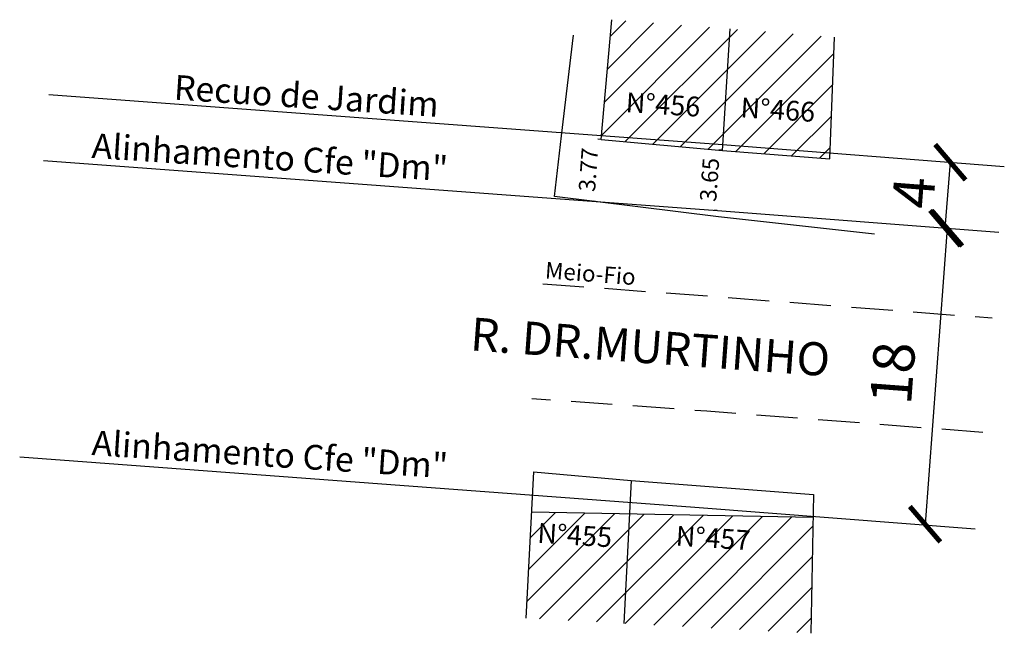
# Model space of a CAD drawing. Extents: x 184899.9 to 184959.5, y 1675242.1 to 1675279.3.
import ezdxf

# ---------------------------------------------------------------- set-up
doc = ezdxf.new("R2010")
doc.units = 0
doc.header["$MEASUREMENT"] = 0
doc.header["$PDMODE"] = 2
doc.header["$PDSIZE"] = -2
doc.linetypes.add('DASHED2', pattern=[0.375, 0.25, -0.125])
doc.layers.get('0').update_dxf_attribs({"linetype": 'CONTINUOUS'})
doc.layers.get('Defpoints').update_dxf_attribs({"linetype": 'CONTINUOUS'})
for name, color, linetype in [('T-ALINH-PROJ-C', 6, 'CONTINUOUS'), ('T-ALINH-RJAR', 3, 'CONTINUOUS'), ('T-CERCA', 7, 'CERCA_DE_ARAME'), ('T-DIM', 1, 'CONTINUOUS'), ('T-MFIO-EXI', 7, 'DASHED2'), ('T-MURO', 7, 'ALVENARIA'), ('V-NOME_DOS_LOGRADOUROS', 7, 'CONTINUOUS')]:
    doc.layers.add(name, color=color, linetype=linetype)
doc.layers.add('T-TEXTP', color=7, linetype='CONTINUOUS', lineweight=5)
doc.styles.get("Standard").update_dxf_attribs({"font": 'verdana.ttf'})
doc.linetypes.add('ALVENARIA', pattern='A,0.375,[130,ltypeshp.shx,S=0.625,R=0,X=0,Y=0],2.5', length=2.875)
doc.linetypes.add('CERCA_DE_ARAME', pattern='A,0.15,-0.05,["X",Standard,S=0.05,R=0,X=-0.0175,Y=-0.025],-0.05', length=0.25)
doc.dimstyles.new('ISO-25', dxfattribs={"dimtxt": 2.5, "dimasz": 2, "dimexe": 1.25, "dimexo": 0.625, "dimgap": 1, "dimtad": 1, "dimtxsty": 'Standard', "dimblk": 'ARCHTICK', "dimcen": 0, "dimse1": 1, "dimse2": 1, "dimadec": 0, "dimazin": 0, "dimtfac": 1, "dimtmove": 0, "dimatfit": 3, "dimldrblk": 'ARCHTICK', "dimfxl": 0, "dimarcsym": 0})
doc.dimstyles.get("Standard").update_dxf_attribs({"dimtxt": 0.18, "dimasz": 0.18, "dimexe": 0.18, "dimexo": 0.0625, "dimgap": 0.09, "dimtad": 0, "dimtih": 1, "dimtoh": 1, "dimdec": 4, "dimzin": 0, "dimdsep": 46, "dimtxsty": 'Standard', "dimcen": 0.09, "dimadec": 0, "dimazin": 0, "dimtfac": 1, "dimtdec": 4, "dimtofl": 0, "dimtmove": 0, "dimatfit": 0, "dimfxl": 0, "dimtolj": 1, "dimtzin": 0, "dimarcsym": 0})

# ---------------------------------------------------------------- blocks, each defined once
blk = doc.blocks.new('_ARCHTICK')
at = {"color": 0, "const_width": 0.15}
blk.add_lwpolyline([(-0.5, -0.5), (0.5, 0.5)], dxfattribs=at)
blk = doc.blocks.new('*D23')
at = {"layer": 'Defpoints', "color": 0}
for p in [(184956.247, 1675270.653), (184956.348, 1675270.645), (184956.04, 1675266.657)]:
    blk.add_point(p, dxfattribs=at)
at = {"layer": 'T-DIM', "color": 0, "linetype": 'Continuous', "lineweight": -2}
blk.add_line((184955.94, 1675266.664), (184956.247, 1675270.653), dxfattribs=at)
at = {"layer": 'T-DIM', "color": 0, "linetype": 'Continuous', "lineweight": -2, "xscale": 2, "yscale": 2, "zscale": 2}
for p, rotation in [((184956.247, 1675270.653), 85.58873522557698), ((184955.94, 1675266.664), 265.588735225577)]:
    blk.add_blockref('_ARCHTICK', p, dxfattribs=dict(at, rotation=rotation))
at = {"layer": 'T-DIM', "color": 0, "linetype": 'Continuous', "insert": (184954.349, 1675268.793), "char_height": 2.5, "attachment_point": 5, "rotation": 85.58874}
blk.add_mtext('4', dxfattribs=at)
blk = doc.blocks.new('*D24')
at = {"layer": 'Defpoints', "color": 0}
for p in [(184942.455, 1675271.369), (184942.142, 1675267.729), (184942.184, 1675267.726)]:
    blk.add_point(p, dxfattribs=at)
at = {"layer": 'T-DIM', "color": 0, "linetype": 'Continuous', "lineweight": -2}
for p, q in [((184942.393, 1675271.374), (184942.233, 1675271.386)), ((184942.122, 1675267.73), (184941.962, 1675267.742))]:
    blk.add_line(p, q, dxfattribs=at)
at = {"layer": 'T-DIM', "color": 0, "linetype": 'Continuous', "insert": (184941.668, 1675269.596), "char_height": 1, "attachment_point": 5, "rotation": 85.75338}
blk.add_mtext('\\A1;3.65', dxfattribs=at)
blk = doc.blocks.new('*D25')
at = {"layer": 'Defpoints', "color": 0}
for p in [(184935.104, 1675272.032), (184934.803, 1675268.274), (184934.824, 1675268.272)]:
    blk.add_point(p, dxfattribs=at)
at = {"layer": 'T-DIM', "color": 0, "linetype": 'Continuous', "lineweight": -2}
for p, q in [((184935.041, 1675272.037), (184934.903, 1675272.047)), ((184934.762, 1675268.277), (184934.624, 1675268.287))]:
    blk.add_line(p, q, dxfattribs=at)
at = {"layer": 'T-DIM', "color": 0, "linetype": 'Continuous', "insert": (184934.334, 1675270.199), "char_height": 1, "attachment_point": 5, "rotation": 85.75338}
blk.add_mtext('\\A1;3.77', dxfattribs=at)
blk = doc.blocks.new('*D28')
at = {"layer": 'Defpoints', "color": 0}
for p in [(184955.94, 1675266.664), (184954.61, 1675248.753), (184954.715, 1675248.746)]:
    blk.add_point(p, dxfattribs=at)
at = {"layer": 'T-DIM', "color": 0, "linetype": 'Continuous', "lineweight": -2}
blk.add_line((184956.045, 1675266.657), (184954.715, 1675248.746), dxfattribs=at)
at = {"layer": 'T-DIM', "color": 0, "linetype": 'Continuous', "lineweight": -2, "xscale": 2, "yscale": 2, "zscale": 2}
for p, rotation in [((184956.045, 1675266.657), 85.75338259784496), ((184954.715, 1675248.746), 265.7533825978449)]:
    blk.add_blockref('_ARCHTICK', p, dxfattribs=dict(at, rotation=rotation))
at = {"layer": 'T-DIM', "color": 0, "linetype": 'Continuous', "insert": (184953.079, 1675257.872), "char_height": 2.5, "attachment_point": 5, "rotation": 85.75338}
blk.add_mtext('18', dxfattribs=at)

msp = doc.modelspace()

# ---------------------------------------------------------------- hatches: boundary and pattern name
at = {"layer": 'T-TEXTP'}
h = msp.add_hatch(dxfattribs=at)
h.set_pattern_fill('ANSI31', color=5, scale=10.308587, style=0)
h.set_pattern_definition([(45, (4766.0299, 11437.5479), (-0.9111589521, 0.9111589521), [])])
h.paths.add_polyline_path([(184947.801, 1675242.144), (184936.483, 1675242.741), (184936.813, 1675249.374), (184947.934, 1675249.163)])
h.paths.add_polyline_path([(184939.383, 1675248.977), (184939.266, 1675247.143), (184944.88, 1675246.786), (184944.996, 1675248.619)], flags=24)
h.paths.add_polyline_path([(184935.104, 1675272.032), (184942.455, 1675271.369), (184942.919, 1675278.72), (184935.752, 1675279.278)])
h.paths.add_polyline_path([(184935.266, 1675273.32), (184935.266, 1675272.195), (184936.141, 1675272.195), (184936.141, 1675273.32)], flags=24)
h.paths.add_polyline_path([(184936.351, 1675275.217), (184936.232, 1675273.35), (184941.871, 1675272.99), (184941.99, 1675274.858)], flags=24)
h.paths.add_polyline_path([(184948.948, 1675270.85), (184949.229, 1675278.229), (184942.919, 1675278.72), (184942.455, 1675271.369)])
h.paths.add_polyline_path([(184943.299, 1675274.903), (184943.179, 1675273.036), (184948.818, 1675272.676), (184948.937, 1675274.544)], flags=24)
h.paths.add_polyline_path([(184942.617, 1675272.657), (184942.617, 1675271.532), (184943.492, 1675271.532), (184943.492, 1675272.657)], flags=24)
h.paths.add_polyline_path([(184936.483, 1675242.741), (184930.541, 1675243.055), (184930.88, 1675249.486), (184936.813, 1675249.374)])
h.paths.add_polyline_path([(184931.009, 1675249.152), (184930.892, 1675247.318), (184936.492, 1675246.961), (184936.609, 1675248.795)], flags=24)

# ---------------------------------------------------------------- linework, layer by layer
at = {"linetype": 'Continuous'}
for p, q in [((184948.948, 1675270.85), (184949.229, 1675278.229)), ((184947.96, 1675250.535), (184947.801, 1675242.144)), ((184930.88, 1675249.486), (184947.934, 1675249.163))]:
    msp.add_line(p, q, dxfattribs=at)
at = {"linetype": 'Continuous', "flags": 128}
for points in [[(184935.104, 1675272.032), (184935.752, 1675279.278)], [(184942.455, 1675271.369), (184942.919, 1675278.72)], [(184931.009, 1675251.921), (184930.541, 1675243.055)], [(184936.914, 1675251.397), (184936.483, 1675242.741)]]:
    msp.add_lwpolyline(points, dxfattribs=at)
at = {"layer": 'T-ALINH-PROJ-C', "flags": 128}
for points in [[(184901.351, 1675270.758), (184942.142, 1675267.729), (184959.191, 1675266.414)], [(184899.907, 1675252.815), (184940.783, 1675249.78), (184957.747, 1675248.471)]]:
    msp.add_lwpolyline(points, dxfattribs=at)
at = {"layer": 'T-ALINH-RJAR', "linetype": 'Continuous', "flags": 128}
msp.add_lwpolyline([(184901.671, 1675274.745), (184942.444, 1675271.717), (184959.512, 1675270.401)], dxfattribs=at)
at = {"layer": 'T-CERCA', "ltscale": 20}
for p, q in [((184931.009, 1675251.921), (184936.914, 1675251.397)), ((184936.914, 1675251.397), (184947.96, 1675250.535))]:
    msp.add_line(p, q, dxfattribs=at)
at = {"layer": 'T-CERCA', "ltscale": 20, "flags": 128}
msp.add_lwpolyline([(184951.658, 1675266.296), (184942.215, 1675267.353), (184932.278, 1675268.575)], dxfattribs=at)
at = {"layer": 'T-MFIO-EXI', "ltscale": 10, "flags": 128}
for points in [[(184931.568, 1675263.3), (184941.749, 1675262.544), (184958.774, 1675261.23)], [(184958.217, 1675254.301), (184941.503, 1675255.585), (184930.91, 1675256.336)]]:
    msp.add_lwpolyline(points, dxfattribs=at)
at = {"layer": 'T-MURO'}
for p, q in [((184935.104, 1675272.032), (184942.455, 1675271.369)), ((184942.455, 1675271.369), (184948.948, 1675270.85))]:
    msp.add_line(p, q, dxfattribs=at)
at = {"layer": 'T-MURO', "flags": 128}
msp.add_lwpolyline([(184932.278, 1675268.575), (184932.712, 1675272.243), (184933.433, 1675278.351)], dxfattribs=at)

# ---------------------------------------------------------------- texts
at = {"linetype": 'Continuous', "char_height": 1.2, "width": 8.50516, "attachment_point": 1, "rotation": 356.35247}
for s, insert in [('N%%D456', (184936.643, 1675274.886)), ('N%%D466', (184943.59, 1675274.572)), ('N%%D455', (184931.295, 1675248.827)), ('N%%D457', (184939.67, 1675248.652))]:
    msp.add_mtext(s, dxfattribs=dict(at, insert=insert))
at = {"layer": 'T-DIM', "linetype": 'Continuous', "insert": (184931.757, 1675264.625), "char_height": 1, "width": 32.14477, "attachment_point": 1, "rotation": 355.65369}
msp.add_mtext('{\\C0;Meio-Fio }', dxfattribs=at)
at = {"layer": 'T-MFIO-EXI', "char_height": 1.5, "width": 24.73597, "attachment_point": 1, "rotation": 356.24599}
for s, insert in [('Recuo de Jardim', (184909.31, 1675275.942)), ('Alinhamento Cfe "Dm"', (184904.333, 1675272.413)), ('Alinhamento Cfe "Dm"', (184904.333, 1675254.431))]:
    msp.add_mtext(s, dxfattribs=dict(at, insert=insert))
at = {"layer": 'V-NOME_DOS_LOGRADOUROS'}
msp.add_text('R. DR.MURTINHO', height=2, rotation=715.83547, dxfattribs=at).set_placement((184927.142, 1675259.273))

# ---------------------------------------------------------------- dimensions: what is measured, and where the dimension line sits
at = {"layer": 'T-DIM', "linetype": 'Continuous'}
for p1, p2, distance, picture, middle in [((184935.104, 1675272.032), (184934.824, 1675268.272), -0.021, '*D25', (184934.334, 1675270.199)), ((184942.455, 1675271.369), (184942.184, 1675267.726), -0.043, '*D24', (184941.668, 1675269.596))]:
    dim = msp.add_aligned_dim(p1=p1, p2=p2, distance=distance, dimstyle='Standard', override={"dimtxt": 1, "dimasz": 1, "dimtad": 1, "dimtih": 0, "dimtoh": 0, "dimdec": 2, "dimblk1": 'ARCHTICK', "dimblk2": 'ARCHTICK', "dimsah": 1, "dimsd1": 1, "dimsd2": 1, "dimatfit": 3}, dxfattribs=at)
    dim.commit()
    dim.dimension.update_dxf_attribs({"geometry": picture, "text_midpoint": middle})
at = {"layer": 'T-DIM', "color": 0, "linetype": 'Continuous'}
for p1, p2, distance, override, picture, middle in [((184956.04, 1675266.657), (184956.348, 1675270.645), 0.101, {"dimgap": 0.5}, '*D23', (184954.349, 1675268.793)), ((184955.94, 1675266.664), (184954.61, 1675248.753), 0.105, {"dimdec": 1}, '*D28', (184953.079, 1675257.872))]:
    dim = msp.add_aligned_dim(p1=p1, p2=p2, distance=distance, dimstyle='ISO-25', override=override, dxfattribs=at)
    dim.commit()
    dim.dimension.update_dxf_attribs({"geometry": picture, "text_midpoint": middle})

doc.saveas('drawing.dxf')
